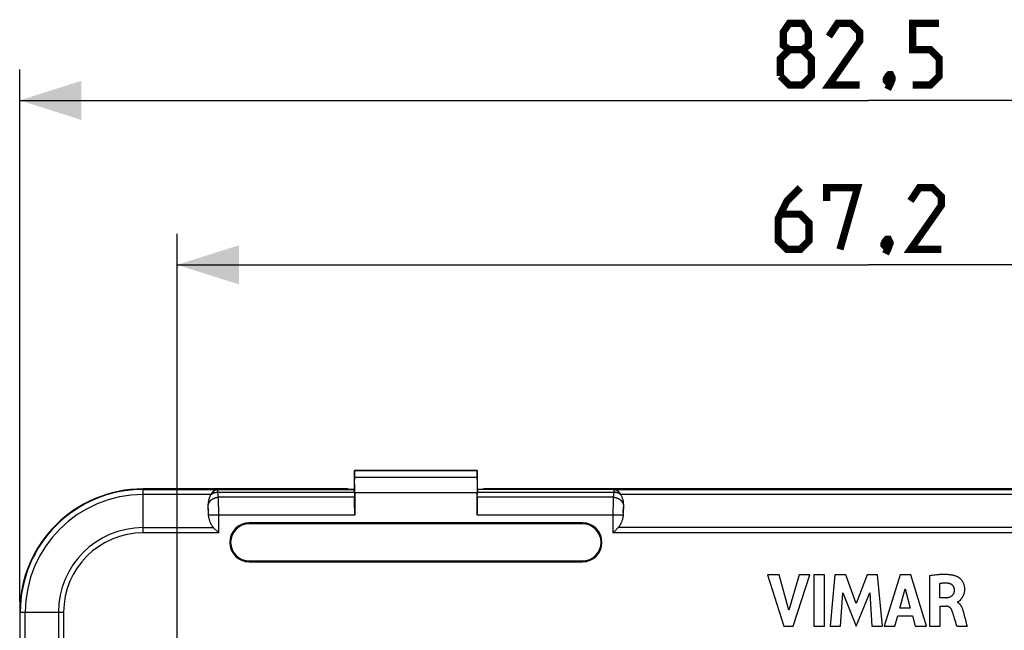
# Model space of a CAD drawing. Units: millimetres. Extents: x 72 to 227, y 53 to 159.
# Drawn here: x 125 to 173, y 130 to 159 of the extents above; entities that cross this region are included whole.
import ezdxf

# ---------------------------------------------------------------- set-up
doc = ezdxf.new("R2010")
doc.units = ezdxf.units.MM
doc.header["$LTSCALE"] = 16.335
doc.layers.get('0').update_dxf_attribs({"linetype": 'CONTINUOUS'})
doc.styles.get("Standard").update_dxf_attribs({"font": 'txt', "width": 0.8})
doc.dimstyles.new('DIMSTYLE_1', dxfattribs={"dimtxt": 3, "dimasz": 3, "dimexe": 1.5, "dimexo": 0.5, "dimgap": 0.75, "dimtad": 1, "dimtxsty": 'STANDARD', "dimblk": '_FILLED', "dimblk1": '_FILLED', "dimblk2": '_FILLED', "dimcen": 0.09, "dimazin": 2, "dimtfac": 1, "dimtofl": 0, "dimtmove": 0, "dimatfit": 3, "dimldrblk": '_FILLED', "dimfxl": 1, "dimtolj": 1, "dimarcsym": 0})

# ---------------------------------------------------------------- blocks, each defined once
blk = doc.blocks.new('_FILLED')
at = {"color": 0, "linetype": 'BYBLOCK'}
blk.add_solid([(0, 0), (-1, 0.317), (-1, -0.317)], dxfattribs=at)
blk = doc.blocks.new('*D0')
at = {"color": 7, "linetype": 'CONTINUOUS'}
for p, q in [((124.937, 131.163), (124.937, 157.063)), ((207.437, 131.163), (207.437, 157.063)), ((124.937, 155.563), (166.187, 155.563)), ((207.437, 155.563), (166.187, 155.563))]:
    blk.add_line(p, q, dxfattribs=at)
at = {"color": 7, "linetype": 'CONTINUOUS', "xscale": 3, "yscale": 3, "zscale": 3, "rotation": 180}
blk.add_blockref('_FILLED', (124.937, 155.563), dxfattribs=at)
at = {"color": 7, "linetype": 'CONTINUOUS', "xscale": 3, "yscale": 3, "zscale": 3}
blk.add_blockref('_FILLED', (207.437, 155.563), dxfattribs=at)
blk = doc.blocks.new('*D1')
at = {"color": 7, "linetype": 'CONTINUOUS'}
for p, q in [((132.586, 117.666), (132.586, 149.063)), ((199.788, 117.666), (199.788, 149.063)), ((132.586, 147.563), (166.187, 147.563)), ((199.788, 147.563), (166.187, 147.563))]:
    blk.add_line(p, q, dxfattribs=at)
at = {"color": 7, "linetype": 'CONTINUOUS', "xscale": 3, "yscale": 3, "zscale": 3, "rotation": 180}
blk.add_blockref('_FILLED', (132.586, 147.563), dxfattribs=at)
at = {"color": 7, "linetype": 'CONTINUOUS', "xscale": 3, "yscale": 3, "zscale": 3}
blk.add_blockref('_FILLED', (199.788, 147.563), dxfattribs=at)

msp = doc.modelspace()

# ---------------------------------------------------------------- linework, layer by layer
at = {"color": 7, "linetype": 'CONTINUOUS'}
for p, q in [((141.203, 137.563), (141.187, 136.642)), ((141.208, 137.56), (141.203, 137.563)), ((141.203, 137.563), (147.171, 137.563)), ((141.212, 137.218), (141.208, 137.56)), ((147.166, 137.56), (141.208, 137.56)), ((147.166, 137.56), (147.162, 137.218)), ((147.166, 137.56), (147.171, 137.563)), ((147.187, 136.642), (147.171, 137.563)), ((135.184, 136.663), (130.937, 136.663)), ((134.059, 136.639), (134.06, 136.638)), ((134.537, 136.638), (134.539, 136.638)), ((134.539, 136.638), (134.541, 136.638)), ((134.541, 136.638), (134.543, 136.638)), ((134.543, 136.638), (134.545, 136.638)), ((134.545, 136.638), (134.547, 136.638)), ((135.184, 136.663), (135.187, 136.659)), ((140.886, 136.659), (135.187, 136.659)), ((140.886, 136.659), (140.937, 136.642)), ((140.937, 136.642), (141.187, 136.642)), ((141.191, 136.638), (141.187, 136.642)), ((141.199, 136.505), (141.207, 136.258)), ((141.215, 136.468), (141.215, 135.392)), ((147.159, 135.392), (147.159, 136.468)), ((147.167, 136.258), (147.175, 136.505)), ((147.183, 136.638), (147.187, 136.642)), ((147.187, 136.642), (147.437, 136.642)), ((147.488, 136.659), (147.437, 136.642)), ((153.187, 136.659), (147.488, 136.659)), ((153.191, 136.663), (153.187, 136.659)), ((179.184, 136.663), (153.191, 136.663)), ((154.314, 136.638), (154.315, 136.639)), ((134.109, 135.493), (134.101, 135.757)), ((154.266, 135.506), (154.274, 135.77)), ((152.287, 135.008), (136.087, 135.008)), ((152.287, 134.963), (136.087, 134.963)), ((134.377, 134.76), (134.358, 134.779)), ((134.542, 134.595), (134.377, 134.76)), ((154.016, 134.779), (153.832, 134.595)), ((136.087, 133.163), (152.287, 133.163)), ((136.087, 133.117), (152.287, 133.117)), ((161.273, 132.482), (162.065, 129.982)), ((161.84, 132.482), (161.273, 132.482)), ((162.316, 130.76), (161.84, 132.482)), ((162.808, 132.482), (162.316, 130.76)), ((162.525, 129.982), (163.329, 132.482)), ((163.329, 132.482), (162.808, 132.482)), ((163.523, 132.482), (163.523, 129.982)), ((164.045, 132.482), (163.523, 132.482)), ((164.045, 129.982), (164.045, 132.482)), ((164.552, 132.482), (164.326, 129.982)), ((165.073, 132.482), (164.552, 132.482)), ((165.589, 131.094), (165.073, 132.482)), ((166.111, 132.482), (165.589, 131.094)), ((166.627, 132.482), (166.111, 132.482)), ((166.861, 129.982), (166.627, 132.482)), ((167.727, 132.482), (166.943, 129.982)), ((168.232, 132.482), (167.727, 132.482)), ((168.999, 129.982), (168.232, 132.482)), ((169.152, 132.453), (169.152, 129.982)), ((169.655, 131.369), (169.655, 132.055)), ((164.825, 129.982), (164.937, 131.615)), ((164.937, 131.615), (165.586, 129.982)), ((165.586, 129.982), (166.244, 131.608)), ((166.244, 131.608), (166.351, 129.982)), ((167.709, 130.867), (167.969, 131.796)), ((167.969, 131.796), (168.209, 130.867)), ((169.953, 131.369), (169.655, 131.369)), ((124.937, 130.663), (124.937, 60.163)), ((168.209, 130.867), (167.709, 130.867)), ((169.672, 129.982), (169.672, 130.96)), ((169.672, 130.96), (169.952, 130.96)), ((167.459, 129.982), (167.603, 130.481)), ((167.603, 130.481), (168.314, 130.481)), ((168.314, 130.481), (168.449, 129.982)), ((162.065, 129.982), (162.525, 129.982)), ((163.523, 129.982), (164.045, 129.982)), ((164.326, 129.982), (164.825, 129.982)), ((166.351, 129.982), (166.861, 129.982)), ((166.943, 129.982), (167.459, 129.982)), ((168.449, 129.982), (168.999, 129.982)), ((169.152, 129.982), (169.672, 129.982)), ((170.471, 129.982), (170.973, 129.982))]:
    msp.add_line(p, q, dxfattribs=at)
at = {"color": 250, "linetype": 'CONTINUOUS'}
for p, q in [((147.162, 137.218), (141.212, 137.218)), ((130.937, 134.529), (130.937, 136.663)), ((130.937, 136.639), (134.059, 136.639)), ((134.23, 136.389), (130.937, 136.389)), ((134.06, 136.638), (134.143, 136.639)), ((134.143, 136.639), (134.226, 136.639)), ((134.226, 136.639), (134.56, 136.639)), ((134.547, 136.638), (134.552, 136.638)), ((134.552, 136.638), (134.556, 136.638)), ((134.556, 136.638), (134.56, 136.638)), ((134.56, 136.638), (134.56, 136.639)), ((134.56, 136.638), (141.191, 136.638)), ((134.572, 136.531), (134.57, 136.555)), ((134.573, 136.505), (134.572, 136.531)), ((134.595, 136.258), (134.573, 136.505)), ((134.573, 136.505), (141.199, 136.505)), ((147.159, 136.468), (141.215, 136.468)), ((147.175, 136.505), (153.801, 136.505)), ((153.816, 136.638), (147.183, 136.638)), ((153.801, 136.505), (153.779, 136.258)), ((153.803, 136.531), (153.801, 136.505)), ((153.815, 136.639), (153.814, 136.638)), ((153.815, 136.639), (154.231, 136.639)), ((153.82, 136.638), (153.816, 136.638)), ((178.23, 136.389), (154.144, 136.389)), ((154.231, 136.639), (154.314, 136.638)), ((154.315, 136.639), (178.059, 136.639)), ((134.596, 136.228), (134.595, 136.258)), ((141.207, 136.258), (134.595, 136.258)), ((134.598, 136.194), (134.596, 136.228)), ((134.599, 136.158), (134.598, 136.194)), ((134.601, 136.1), (134.599, 136.158)), ((134.602, 136.035), (134.601, 136.1)), ((134.604, 135.967), (134.602, 136.035)), ((134.604, 135.918), (134.604, 135.967)), ((134.605, 135.84), (134.604, 135.918)), ((153.779, 136.258), (147.167, 136.258)), ((153.769, 135.892), (153.768, 135.815)), ((153.771, 135.968), (153.769, 135.892)), ((153.772, 136.038), (153.771, 135.968)), ((153.774, 136.102), (153.772, 136.038)), ((153.775, 136.16), (153.774, 136.102)), ((153.777, 136.212), (153.775, 136.16)), ((134.102, 135.74), (134.101, 135.757)), ((134.102, 135.722), (134.102, 135.74)), ((134.104, 135.694), (134.102, 135.722)), ((134.105, 135.664), (134.104, 135.694)), ((134.106, 135.628), (134.105, 135.664)), ((134.107, 135.583), (134.106, 135.628)), ((134.108, 135.537), (134.107, 135.583)), ((134.108, 135.506), (134.108, 135.537)), ((134.606, 135.759), (134.605, 135.84)), ((134.607, 135.676), (134.606, 135.759)), ((134.608, 135.564), (134.607, 135.676)), ((134.608, 135.45), (134.608, 135.564)), ((134.608, 134.529), (134.608, 135.45)), ((153.767, 135.707), (153.766, 135.595)), ((153.766, 135.595), (153.766, 135.48)), ((153.766, 135.48), (153.766, 134.529)), ((153.768, 135.815), (153.767, 135.707)), ((154.267, 135.553), (154.266, 135.506)), ((154.268, 135.621), (154.267, 135.587)), ((154.267, 135.587), (154.267, 135.553)), ((154.269, 135.657), (154.268, 135.621)), ((154.27, 135.684), (154.269, 135.657)), ((154.271, 135.71), (154.27, 135.684)), ((154.272, 135.735), (154.271, 135.71)), ((154.273, 135.757), (154.272, 135.735)), ((141.215, 135.392), (134.114, 135.392)), ((136.087, 135.008), (136.087, 134.963)), ((154.26, 135.392), (147.159, 135.392)), ((152.287, 135.008), (152.287, 134.963)), ((130.937, 134.779), (134.358, 134.779)), ((134.608, 134.529), (130.937, 134.529)), ((178.608, 134.529), (153.766, 134.529)), ((178.358, 134.779), (154.016, 134.779)), ((136.087, 133.117), (136.087, 133.163)), ((152.287, 133.117), (152.287, 133.163)), ((124.937, 130.663), (127.071, 130.663)), ((124.961, 60.163), (124.961, 130.663)), ((125.211, 60.163), (125.211, 130.663)), ((126.821, 130.663), (126.821, 60.163)), ((127.071, 130.663), (127.071, 60.163))]:
    msp.add_line(p, q, dxfattribs=at)
at = {"color": 7, "linetype": 'CONTINUOUS', "const_width": 0.35}
for points in [[(162.33, 158.027), (162.044, 158.241), (162.044, 158.884), (162.33, 159.313), (162.973, 159.313), (163.258, 158.884), (163.258, 158.241), (162.973, 158.027), (163.401, 157.598), (163.401, 156.741), (162.973, 156.313), (162.33, 156.313), (161.901, 156.741)], [(165.758, 156.313), (164.258, 156.313), (165.758, 158.456), (165.758, 158.884), (165.33, 159.313), (164.687, 159.313), (164.258, 158.67)], [(168.33, 156.313), (169.187, 156.313), (169.616, 156.741), (169.616, 157.598), (169.187, 158.027), (168.33, 158.027), (168.33, 159.313), (169.616, 159.313)], [(161.901, 156.741), (161.901, 157.598), (162.33, 158.027), (162.973, 158.027)], [(167.258, 156.813), (167.33, 156.67), (167.33, 156.598), (167.187, 156.456), (167.116, 156.456), (167.044, 156.527), (167.044, 156.598), (167.116, 156.741), (167.187, 156.813), (167.258, 156.813)], [(167.33, 156.598), (167.258, 156.384), (167.116, 156.098)], [(162.866, 151.313), (162.223, 150.67), (161.794, 149.813), (161.794, 148.741), (162.223, 148.313), (162.866, 148.313), (163.294, 148.741), (163.294, 149.598), (162.866, 150.027), (161.937, 150.027)], [(164.151, 150.67), (164.151, 151.313), (165.651, 151.313), (164.794, 148.313)], [(169.723, 148.313), (168.223, 148.313), (169.723, 150.456), (169.723, 150.884), (169.294, 151.313), (168.651, 151.313), (168.223, 150.67)], [(167.151, 148.813), (167.223, 148.67), (167.223, 148.598), (167.08, 148.456), (167.008, 148.456), (166.937, 148.527), (166.937, 148.598), (167.008, 148.741), (167.08, 148.813), (167.151, 148.813)], [(167.223, 148.598), (167.151, 148.384), (167.008, 148.098)]]:
    msp.add_lwpolyline(points, dxfattribs=at)
at = {"color": 7, "linetype": 'CONTINUOUS'}
for points in [[(134.1, 135.871), (134.102, 135.914), (134.105, 135.956), (134.109, 135.996), (134.115, 136.036), (134.121, 136.074), (134.128, 136.11), (134.136, 136.145), (134.145, 136.178), (134.154, 136.21), (134.164, 136.24), (134.174, 136.269), (134.185, 136.296), (134.196, 136.322), (134.208, 136.346), (134.22, 136.37)], [(134.22, 136.37), (134.221, 136.373), (134.223, 136.376), (134.225, 136.379), (134.227, 136.382), (134.228, 136.386), (134.23, 136.389)], [(134.23, 136.389), (134.24, 136.404), (134.249, 136.418), (134.257, 136.432), (134.266, 136.444), (134.274, 136.456), (134.282, 136.466), (134.29, 136.476), (134.297, 136.486), (134.304, 136.495), (134.311, 136.503), (134.318, 136.51), (134.325, 136.518), (134.331, 136.524), (134.337, 136.531), (134.343, 136.537), (134.349, 136.542), (134.355, 136.548), (134.361, 136.553), (134.367, 136.558), (134.372, 136.563), (134.378, 136.567), (134.383, 136.572), (134.388, 136.576), (134.393, 136.579), (134.398, 136.583), (134.403, 136.586), (134.408, 136.589), (134.412, 136.592), (134.416, 136.595), (134.421, 136.598), (134.425, 136.6), (134.429, 136.602), (134.432, 136.604), (134.436, 136.606), (134.44, 136.608), (134.443, 136.61), (134.447, 136.612), (134.45, 136.613), (134.453, 136.615), (134.456, 136.616), (134.459, 136.618), (134.462, 136.619), (134.465, 136.62), (134.468, 136.621), (134.471, 136.622), (134.473, 136.623), (134.476, 136.624), (134.478, 136.625), (134.481, 136.626), (134.483, 136.627), (134.486, 136.627), (134.488, 136.628), (134.49, 136.629), (134.492, 136.629), (134.495, 136.63), (134.497, 136.63), (134.499, 136.631), (134.501, 136.631), (134.503, 136.632), (134.505, 136.632), (134.506, 136.633), (134.508, 136.633), (134.51, 136.634), (134.512, 136.634), (134.513, 136.634), (134.515, 136.635), (134.517, 136.635), (134.518, 136.635), (134.52, 136.635), (134.521, 136.636), (134.523, 136.636), (134.524, 136.636), (134.525, 136.636), (134.527, 136.636), (134.528, 136.637), (134.529, 136.637), (134.53, 136.637), (134.532, 136.637), (134.533, 136.637), (134.534, 136.637), (134.535, 136.637), (134.536, 136.637), (134.537, 136.638)], [(134.547, 136.638), (134.549, 136.638), (134.551, 136.638), (134.553, 136.638), (134.555, 136.638), (134.558, 136.639), (134.56, 136.639)], [(153.815, 136.639), (153.817, 136.639), (153.819, 136.638), (153.821, 136.638), (153.823, 136.638), (153.825, 136.638), (153.827, 136.638)], [(153.827, 136.638), (153.829, 136.638), (153.83, 136.638), (153.831, 136.638), (153.832, 136.638), (153.834, 136.638), (153.835, 136.638), (153.836, 136.638), (153.837, 136.637), (153.839, 136.637), (153.84, 136.637), (153.841, 136.637), (153.843, 136.637), (153.844, 136.637), (153.845, 136.637), (153.847, 136.636), (153.848, 136.636), (153.85, 136.636), (153.851, 136.636), (153.853, 136.636), (153.854, 136.635), (153.856, 136.635), (153.858, 136.635), (153.86, 136.634), (153.861, 136.634), (153.863, 136.634), (153.865, 136.633), (153.867, 136.633), (153.869, 136.632), (153.871, 136.632), (153.873, 136.631), (153.875, 136.631), (153.878, 136.63), (153.88, 136.63), (153.882, 136.629), (153.885, 136.628), (153.887, 136.628), (153.889, 136.627), (153.892, 136.626), (153.895, 136.625), (153.897, 136.624), (153.9, 136.623), (153.903, 136.622), (153.906, 136.621), (153.909, 136.62), (153.912, 136.619), (153.915, 136.618), (153.918, 136.616), (153.921, 136.615), (153.924, 136.613), (153.928, 136.612), (153.932, 136.61), (153.935, 136.608), (153.939, 136.606), (153.943, 136.604), (153.947, 136.602), (153.951, 136.599), (153.955, 136.597), (153.96, 136.594), (153.964, 136.591), (153.969, 136.588), (153.973, 136.585), (153.978, 136.581), (153.984, 136.577), (153.989, 136.573), (153.994, 136.569), (154, 136.565), (154.006, 136.56), (154.011, 136.555), (154.017, 136.549), (154.023, 136.544), (154.029, 136.538), (154.036, 136.532), (154.042, 136.526), (154.048, 136.519), (154.055, 136.512), (154.062, 136.504), (154.069, 136.496), (154.076, 136.487), (154.084, 136.477), (154.091, 136.467), (154.1, 136.456), (154.108, 136.445), (154.116, 136.432), (154.125, 136.419), (154.134, 136.404), (154.144, 136.389)], [(154.144, 136.389), (154.146, 136.386), (154.147, 136.382), (154.149, 136.379), (154.151, 136.376), (154.153, 136.373), (154.155, 136.37)], [(154.155, 136.37), (154.166, 136.346), (154.178, 136.322), (154.189, 136.296), (154.2, 136.269), (154.21, 136.24), (154.22, 136.21), (154.229, 136.178), (154.238, 136.145), (154.246, 136.11), (154.253, 136.074), (154.259, 136.036), (154.265, 135.996), (154.269, 135.956), (154.272, 135.914), (154.274, 135.871)], [(134.101, 135.757), (134.1, 135.77), (134.1, 135.783), (134.1, 135.795), (134.1, 135.808), (134.099, 135.821), (134.099, 135.833), (134.099, 135.846), (134.1, 135.858), (134.1, 135.871)], [(134.114, 135.392), (134.113, 135.405), (134.112, 135.418), (134.112, 135.43), (134.111, 135.443), (134.11, 135.455), (134.11, 135.468), (134.109, 135.481), (134.109, 135.493)], [(154.266, 135.506), (154.265, 135.493), (154.265, 135.481), (154.264, 135.468), (154.264, 135.455), (154.263, 135.443), (154.262, 135.43), (154.262, 135.418), (154.261, 135.405), (154.26, 135.392)], [(154.274, 135.871), (154.274, 135.858), (154.275, 135.846), (154.275, 135.833), (154.275, 135.821), (154.275, 135.808), (154.274, 135.795), (154.274, 135.783), (154.274, 135.77)], [(134.358, 134.779), (134.346, 134.792), (134.333, 134.805), (134.321, 134.82), (134.308, 134.836), (134.296, 134.852), (134.284, 134.87), (134.271, 134.889), (134.259, 134.908), (134.248, 134.929), (134.236, 134.951), (134.224, 134.974), (134.213, 134.998), (134.202, 135.023), (134.192, 135.05), (134.182, 135.077), (134.172, 135.107), (134.162, 135.137), (134.153, 135.169), (134.145, 135.203), (134.137, 135.238), (134.13, 135.274), (134.124, 135.312), (134.119, 135.352), (134.114, 135.392)], [(154.26, 135.392), (154.255, 135.352), (154.25, 135.312), (154.244, 135.274), (154.237, 135.238), (154.229, 135.203), (154.221, 135.169), (154.212, 135.137), (154.202, 135.107), (154.193, 135.077), (154.182, 135.05), (154.172, 135.023), (154.161, 134.998), (154.15, 134.974), (154.138, 134.951), (154.126, 134.929), (154.115, 134.908), (154.103, 134.889), (154.09, 134.87), (154.078, 134.852), (154.066, 134.836), (154.053, 134.82), (154.041, 134.805), (154.028, 134.792), (154.016, 134.779)], [(134.608, 134.529), (134.586, 134.551), (134.542, 134.595)], [(153.832, 134.595), (153.81, 134.573), (153.766, 134.529)], [(169.152, 132.453), (169.224, 132.464), (169.294, 132.473), (169.362, 132.482), (169.428, 132.49), (169.492, 132.497), (169.553, 132.503), (169.613, 132.507), (169.671, 132.511), (169.727, 132.514), (169.781, 132.515), (169.833, 132.516), (169.883, 132.516), (169.932, 132.514), (169.978, 132.512), (170.023, 132.509), (170.066, 132.506), (170.107, 132.501), (170.147, 132.496), (170.185, 132.49), (170.222, 132.484), (170.257, 132.477), (170.291, 132.469), (170.323, 132.462), (170.354, 132.453), (170.384, 132.445), (170.413, 132.436), (170.44, 132.426)], [(170.359, 131.757), (170.358, 131.77), (170.357, 131.783), (170.356, 131.796), (170.354, 131.809), (170.351, 131.822), (170.348, 131.835), (170.344, 131.848), (170.339, 131.861), (170.335, 131.873), (170.329, 131.886), (170.324, 131.898), (170.317, 131.909), (170.311, 131.921), (170.304, 131.932), (170.296, 131.942), (170.288, 131.952), (170.28, 131.962), (170.271, 131.971), (170.262, 131.98), (170.253, 131.989), (170.242, 131.997), (170.232, 132.005), (170.22, 132.012), (170.208, 132.019), (170.196, 132.026), (170.183, 132.033), (170.169, 132.039), (170.154, 132.045), (170.138, 132.051), (170.121, 132.056), (170.104, 132.061), (170.085, 132.065), (170.066, 132.07), (170.046, 132.073), (170.025, 132.076), (170.002, 132.079), (169.979, 132.081), (169.955, 132.082), (169.93, 132.083), (169.903, 132.083), (169.876, 132.082), (169.848, 132.08), (169.818, 132.078), (169.788, 132.075), (169.756, 132.071), (169.723, 132.066), (169.69, 132.061), (169.655, 132.055)], [(170.44, 132.426), (170.456, 132.42), (170.472, 132.413), (170.488, 132.406), (170.505, 132.397), (170.523, 132.387), (170.54, 132.376), (170.558, 132.364), (170.576, 132.351), (170.594, 132.337), (170.612, 132.322), (170.63, 132.306), (170.647, 132.289), (170.664, 132.271), (170.681, 132.253), (170.697, 132.233), (170.712, 132.214), (170.726, 132.193), (170.74, 132.173), (170.753, 132.152), (170.765, 132.13), (170.776, 132.109), (170.786, 132.087), (170.795, 132.064), (170.804, 132.041), (170.812, 132.018), (170.819, 131.993), (170.826, 131.968), (170.831, 131.942), (170.836, 131.915), (170.84, 131.888), (170.844, 131.86), (170.846, 131.831), (170.847, 131.802), (170.847, 131.773), (170.847, 131.744), (170.845, 131.716), (170.843, 131.689), (170.839, 131.662), (170.835, 131.636), (170.83, 131.611), (170.824, 131.587), (170.818, 131.564), (170.811, 131.541), (170.803, 131.52), (170.795, 131.499), (170.786, 131.479), (170.777, 131.46), (170.767, 131.442), (170.758, 131.424), (170.748, 131.408), (170.739, 131.392), (170.729, 131.377), (170.72, 131.363), (170.711, 131.349), (170.702, 131.336), (170.693, 131.323), (170.685, 131.311), (170.676, 131.3), (170.668, 131.289), (170.66, 131.278), (170.652, 131.268), (170.644, 131.259), (170.636, 131.249), (170.629, 131.241), (170.621, 131.233), (170.613, 131.225), (170.606, 131.217), (170.598, 131.211), (170.591, 131.204), (170.583, 131.198), (170.576, 131.193), (170.568, 131.188), (170.561, 131.183), (170.554, 131.179), (170.547, 131.175), (170.54, 131.171), (170.533, 131.168), (170.527, 131.166), (170.52, 131.163), (170.514, 131.161), (170.508, 131.159), (170.501, 131.158), (170.496, 131.157), (170.49, 131.156)], [(169.953, 131.369), (169.97, 131.37), (169.988, 131.371), (170.007, 131.374), (170.026, 131.377), (170.045, 131.38), (170.065, 131.385), (170.084, 131.39), (170.103, 131.397), (170.122, 131.403), (170.14, 131.411), (170.158, 131.419), (170.175, 131.427), (170.191, 131.436), (170.206, 131.445), (170.22, 131.455), (170.234, 131.464), (170.246, 131.474), (170.258, 131.484), (170.268, 131.494), (170.278, 131.504), (170.288, 131.514), (170.296, 131.524), (170.304, 131.535), (170.311, 131.546), (170.318, 131.556), (170.324, 131.567), (170.33, 131.579), (170.335, 131.591), (170.339, 131.603), (170.343, 131.615), (170.347, 131.629), (170.35, 131.642), (170.352, 131.657), (170.355, 131.672), (170.356, 131.687), (170.358, 131.703), (170.359, 131.721), (170.359, 131.738), (170.359, 131.757)], [(170.49, 131.156), (170.5, 131.152), (170.511, 131.147), (170.522, 131.141), (170.532, 131.135), (170.543, 131.128), (170.554, 131.121), (170.565, 131.112), (170.576, 131.103), (170.587, 131.093), (170.598, 131.082), (170.609, 131.071), (170.62, 131.058), (170.631, 131.045), (170.642, 131.03), (170.652, 131.015), (170.663, 130.999), (170.673, 130.981), (170.684, 130.963), (170.694, 130.943), (170.704, 130.923), (170.714, 130.901), (170.723, 130.879), (170.733, 130.855), (170.742, 130.83), (170.751, 130.804), (170.76, 130.778), (170.769, 130.75), (170.778, 130.721), (170.786, 130.69), (170.795, 130.659)], [(170.243, 130.74), (170.237, 130.756), (170.23, 130.771), (170.223, 130.785), (170.216, 130.799), (170.209, 130.811), (170.202, 130.823), (170.194, 130.834), (170.187, 130.845), (170.179, 130.855), (170.17, 130.864), (170.161, 130.873), (170.152, 130.881), (170.143, 130.889), (170.133, 130.897), (170.123, 130.904), (170.113, 130.911), (170.102, 130.918), (170.091, 130.924), (170.079, 130.93), (170.067, 130.935), (170.056, 130.94), (170.043, 130.945), (170.031, 130.948), (170.019, 130.952), (170.007, 130.954), (169.995, 130.957), (169.984, 130.958), (169.973, 130.959), (169.962, 130.96), (169.952, 130.96)], [(170.471, 129.982), (170.444, 130.077), (170.418, 130.17), (170.392, 130.26), (170.367, 130.347), (170.343, 130.433), (170.319, 130.515), (170.294, 130.593), (170.269, 130.668), (170.243, 130.74)], [(170.795, 130.659), (170.814, 130.586), (170.834, 130.512), (170.854, 130.438), (170.873, 130.363), (170.892, 130.288), (170.912, 130.212), (170.932, 130.136), (170.952, 130.059), (170.973, 129.982)]]:
    msp.add_lwpolyline(points, dxfattribs=at)
at = {"color": 250, "linetype": 'CONTINUOUS'}
for points in [[(134.22, 136.37), (134.233, 136.381), (134.247, 136.392), (134.261, 136.403), (134.276, 136.413), (134.291, 136.423), (134.307, 136.432), (134.323, 136.441), (134.339, 136.449), (134.356, 136.457), (134.373, 136.464), (134.39, 136.47), (134.408, 136.476), (134.426, 136.482), (134.444, 136.487), (134.462, 136.491), (134.48, 136.495), (134.498, 136.498), (134.517, 136.501), (134.535, 136.502), (134.554, 136.504), (134.573, 136.505)], [(134.57, 136.555), (134.57, 136.566), (134.569, 136.576), (134.568, 136.586), (134.567, 136.594), (134.567, 136.602), (134.566, 136.609), (134.565, 136.616), (134.565, 136.621), (134.564, 136.626), (134.563, 136.63), (134.562, 136.633), (134.562, 136.636), (134.561, 136.637), (134.56, 136.638)], [(154.155, 136.37), (154.141, 136.381), (154.127, 136.392), (154.113, 136.403), (154.098, 136.413), (154.083, 136.423), (154.067, 136.432), (154.051, 136.441), (154.035, 136.449), (154.018, 136.457), (154.001, 136.464), (153.984, 136.47), (153.966, 136.476), (153.949, 136.482), (153.931, 136.487), (153.912, 136.491), (153.894, 136.495), (153.876, 136.498), (153.857, 136.501), (153.839, 136.502), (153.82, 136.504), (153.801, 136.505)], [(153.814, 136.638), (153.813, 136.637), (153.812, 136.636), (153.812, 136.633), (153.811, 136.63), (153.81, 136.626), (153.809, 136.621), (153.809, 136.616), (153.808, 136.609), (153.807, 136.602), (153.807, 136.594), (153.806, 136.586), (153.805, 136.576), (153.805, 136.566), (153.804, 136.555), (153.803, 136.531)], [(153.827, 136.638), (153.825, 136.638), (153.82, 136.638)], [(134.1, 135.871), (134.103, 135.887), (134.106, 135.903), (134.11, 135.918), (134.115, 135.934), (134.12, 135.949), (134.126, 135.965), (134.133, 135.98), (134.14, 135.994), (134.148, 136.009), (134.157, 136.023), (134.166, 136.037), (134.176, 136.051), (134.186, 136.065), (134.197, 136.078), (134.208, 136.091), (134.22, 136.103), (134.233, 136.115), (134.246, 136.127), (134.259, 136.138), (134.273, 136.149), (134.287, 136.159), (134.302, 136.169), (134.317, 136.179), (134.333, 136.188), (134.348, 136.196), (134.365, 136.204), (134.381, 136.212), (134.398, 136.219), (134.415, 136.225), (134.432, 136.231), (134.45, 136.236), (134.468, 136.241), (134.485, 136.245), (134.504, 136.249), (134.522, 136.252), (134.54, 136.255), (134.558, 136.256), (134.577, 136.258), (134.595, 136.258)], [(153.779, 136.258), (153.778, 136.244), (153.777, 136.212)], [(153.779, 136.258), (153.797, 136.258), (153.816, 136.256), (153.834, 136.255), (153.852, 136.252), (153.871, 136.249), (153.889, 136.245), (153.906, 136.241), (153.924, 136.236), (153.942, 136.231), (153.959, 136.225), (153.976, 136.219), (153.993, 136.212), (154.009, 136.204), (154.026, 136.196), (154.041, 136.188), (154.057, 136.179), (154.072, 136.169), (154.087, 136.159), (154.101, 136.149), (154.115, 136.138), (154.128, 136.127), (154.141, 136.115), (154.154, 136.103), (154.166, 136.091), (154.177, 136.078), (154.188, 136.065), (154.198, 136.051), (154.208, 136.037), (154.217, 136.023), (154.226, 136.009), (154.234, 135.994), (154.241, 135.98), (154.248, 135.965), (154.254, 135.949), (154.259, 135.934), (154.264, 135.918), (154.268, 135.903), (154.271, 135.887), (154.274, 135.871)]]:
    msp.add_lwpolyline(points, dxfattribs=at)
at = {"color": 7, "linetype": 'CONTINUOUS'}
for centre, radius, start, end in [((130.937, 130.663), 6, 90, 180), ((136.087, 134.063), 0.945, 90, 270), ((136.087, 134.063), 0.9, 90, 270), ((152.287, 134.063), 0.945, 270, 90), ((152.287, 134.063), 0.9, 270, 90)]:
    msp.add_arc(centre, radius, start, end, dxfattribs=at)
at = {"color": 250, "linetype": 'CONTINUOUS'}
for radius in [5.976, 5.726, 4.116, 3.866]:
    msp.add_arc((130.937, 130.663), radius, 90, 180, dxfattribs=at)
at = {"color": 7, "linetype": 'CONTINUOUS'}
for centre, major_axis, start_param, end_param in [((141.189, 136.468), (0, 1.5), -1.570796, -1.047198), ((147.185, 136.468), (0, 1.5), 1.047198, 1.570796), ((141.19, 135.639), (0, 1), -0.523599, -0.017453), ((147.184, 135.639), (0, 1), 0.017453, 0.523599), ((141.198, 135.392), (0, 1), -1.570796, -0.523599), ((147.176, 135.392), (0, 1), 0.523599, 1.570796)]:
    msp.add_ellipse(centre, major_axis=major_axis, ratio=0.017455, start_param=start_param, end_param=end_param, dxfattribs=at)

# ---------------------------------------------------------------- dimensions: what is measured, and where the dimension line sits
dim = msp.add_linear_dim(base=(124.937, 155.563), p1=(207.437, 130.663), p2=(124.937, 130.663), angle=180, dimstyle='DIMSTYLE_1', dxfattribs=at)
dim.commit()
dim.dimension.update_dxf_attribs({"geometry": '*D0', "text_midpoint": (161.901, 155.563), "dimtype": 160})
dim = msp.add_linear_dim(base=(199.788, 147.563), p1=(132.586, 117.166), p2=(199.788, 117.166), dimstyle='DIMSTYLE_1', dxfattribs=at)
dim.commit()
dim.dimension.update_dxf_attribs({"geometry": '*D1', "text_midpoint": (161.794, 147.563), "dimtype": 160})

doc.saveas('drawing.dxf')
